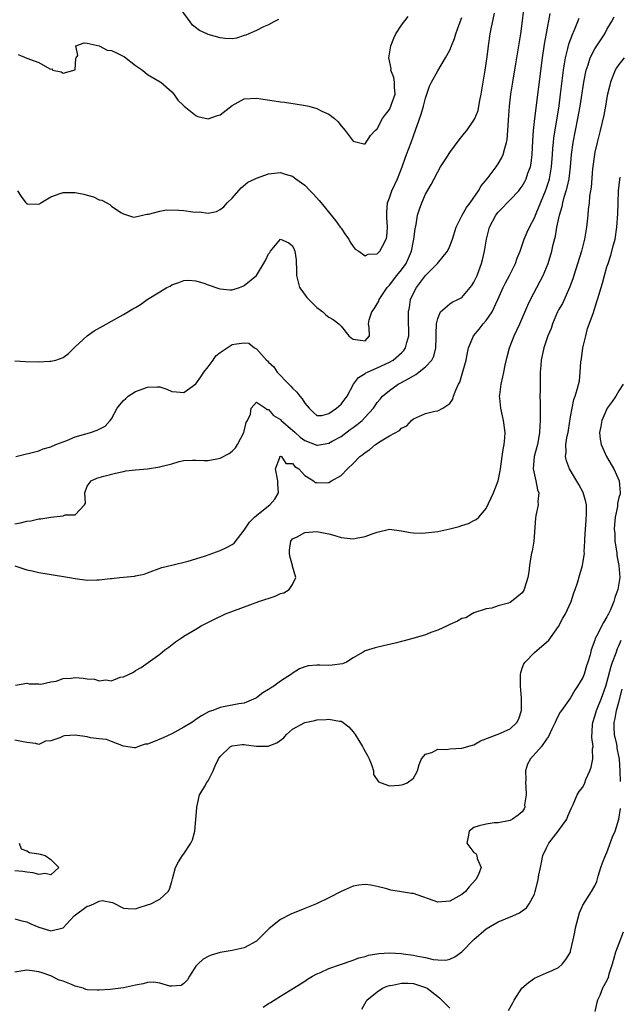
# Model space of a CAD drawing. Units: inches. Extents: x 2559000 to 2562000, y 1509000 to 1512000.
# Drawn here: x 2559856 to 2559955, y 1510402 to 1510565 of the extents above; entities that cross this region are included whole.
import ezdxf

# ---------------------------------------------------------------- set-up
doc = ezdxf.new("R2010")
doc.units = ezdxf.units.IN
doc.header["$MEASUREMENT"] = 0
doc.layers.add('LD25591509_2ft', color=121, linetype='Continuous')

msp = doc.modelspace()

# ---------------------------------------------------------------- linework, layer by layer
at = {"layer": 'LD25591509_2ft'}
for points, elevation in [([(2559855, 1510508.85), (2559856.77, 1510508.77), (2559859, 1510508.71), (2559860.8, 1510508.8), (2559861, 1510508.8), (2559861.79, 1510509), (2559863, 1510509.43), (2559863.93, 1510510.07), (2559865, 1510511.17), (2559866.99, 1510513.02), (2559868.17, 1510513.83), (2559873, 1510516.53), (2559874.55, 1510517.45), (2559875, 1510517.7), (2559875.8, 1510518.2), (2559876.94, 1510519), (2559879, 1510520.3), (2559880.19, 1510521), (2559880.75, 1510521.25), (2559881, 1510521.43), (2559882.17, 1510521.83), (2559883, 1510522.16), (2559883.81, 1510522.19), (2559885, 1510522.08), (2559886.3, 1510521.7), (2559887, 1510521.47), (2559888.81, 1510520.81), (2559889, 1510520.77), (2559890.63, 1510520.63), (2559891, 1510520.63), (2559892.2, 1510521), (2559892.75, 1510521.25), (2559893, 1510521.32), (2559895.02, 1510522.98), (2559896.51, 1510525.49), (2559897, 1510526.6), (2559897.2, 1510526.8), (2559897.31, 1510527), (2559899, 1510528.99), (2559900.38, 1510528.38), (2559901, 1510527.88), (2559901.27, 1510527.27), (2559901.35, 1510527), (2559901.6, 1510525.6), (2559901.65, 1510523.65), (2559901.62, 1510523), (2559902.15, 1510521), (2559902.49, 1510520.49), (2559903.36, 1510519.36), (2559903.69, 1510519), (2559905, 1510517.71), (2559905.98, 1510517), (2559906.5, 1510516.5), (2559907, 1510516.08), (2559907.68, 1510515.68), (2559908.64, 1510515), (2559909, 1510514.59), (2559910.32, 1510513), (2559910.66, 1510512.66), (2559911, 1510512.44), (2559913, 1510512.19), (2559913.74, 1510513), (2559913.64, 1510514.36), (2559913.55, 1510515), (2559913.67, 1510515.67), (2559914.09, 1510517), (2559914.51, 1510517.49), (2559915, 1510518.28), (2559915.24, 1510518.76), (2559915.32, 1510519), (2559916.64, 1510521), (2559916.81, 1510521.19), (2559917, 1510521.38), (2559918.25, 1510523), (2559919, 1510523.91), (2559919.76, 1510525), (2559920.15, 1510525.85), (2559920.64, 1510527), (2559921, 1510528.75), (2559921.07, 1510529), (2559921.26, 1510530.74), (2559921.44, 1510531.44), (2559921.68, 1510533), (2559922.01, 1510533.99), (2559922.38, 1510535), (2559923, 1510536.43), (2559923.94, 1510538.06), (2559924.4, 1510539), (2559925, 1510540.13), (2559925.49, 1510541), (2559926.32, 1510542.32), (2559927, 1510543.36), (2559928.55, 1510545.45), (2559929, 1510546.02), (2559929.46, 1510546.54), (2559929.8, 1510547), (2559931, 1510548.73), (2559931.14, 1510549), (2559931.67, 1510550.33), (2559931.81, 1510551), (2559931.96, 1510551.96), (2559932.19, 1510553), (2559932.33, 1510553.67), (2559932.52, 1510555), (2559932.86, 1510557), (2559933.18, 1510559.18), (2559933.38, 1510561), (2559933.67, 1510563), (2559933.83, 1510563.83), (2559934.41, 1510566.41)], 9122), ([(2559855, 1510481.89), (2559855.98, 1510482.02), (2559857, 1510482.31), (2559857.65, 1510482.35), (2559859, 1510482.7), (2559859.3, 1510482.7), (2559861, 1510483), (2559863, 1510483.18), (2559863.35, 1510483.35), (2559865, 1510483.39), (2559866.58, 1510485), (2559866.71, 1510485.29), (2559866.6, 1510487), (2559867, 1510488.09), (2559867.64, 1510489), (2559868.57, 1510489.43), (2559869, 1510489.57), (2559869.77, 1510489.77), (2559871.71, 1510490.29), (2559873, 1510490.57), (2559873.37, 1510490.63), (2559875, 1510490.83), (2559877, 1510491), (2559879, 1510491.29), (2559879.43, 1510491.43), (2559881, 1510491.83), (2559882.2, 1510492.2), (2559883, 1510492.37), (2559884.44, 1510492.44), (2559885, 1510492.44), (2559886.37, 1510492.37), (2559887, 1510492.36), (2559889, 1510492.76), (2559890.48, 1510493.52), (2559891, 1510493.92), (2559891.54, 1510494.46), (2559891.87, 1510495), (2559892.9, 1510497), (2559893.33, 1510498.67), (2559893.54, 1510499), (2559894.01, 1510500.01), (2559894.15, 1510501), (2559895, 1510502.02), (2559896.49, 1510501), (2559896.78, 1510500.78), (2559897, 1510500.82), (2559897.84, 1510499.84), (2559899, 1510499.14), (2559899.12, 1510499), (2559901, 1510497.41), (2559901.39, 1510497), (2559902.24, 1510496.24), (2559903, 1510495.67), (2559905, 1510494.88), (2559905.12, 1510494.88), (2559907, 1510495.22), (2559907.55, 1510495.55), (2559909, 1510496.36), (2559910.53, 1510497.47), (2559911, 1510497.85), (2559911.68, 1510498.32), (2559912.48, 1510499), (2559913, 1510499.53), (2559914.36, 1510501), (2559915, 1510501.94), (2559915.47, 1510502.53), (2559915.89, 1510503), (2559917, 1510503.97), (2559918.46, 1510505), (2559919, 1510505.29), (2559920.14, 1510505.86), (2559921, 1510506.4), (2559921.4, 1510506.6), (2559923, 1510507.86), (2559924.01, 1510509), (2559924.34, 1510509.66), (2559924.67, 1510511), (2559924.72, 1510512.72), (2559924.75, 1510513), (2559924.74, 1510513.26), (2559924.81, 1510515), (2559925, 1510515.88), (2559925.49, 1510517), (2559927, 1510518.31), (2559927.41, 1510518.59), (2559928.31, 1510519), (2559929, 1510519.37), (2559930.39, 1510521), (2559930.65, 1510521.35), (2559931, 1510521.89), (2559931.35, 1510522.65), (2559931.51, 1510523), (2559932.27, 1510525), (2559932.41, 1510525.59), (2559932.77, 1510527), (2559933.07, 1510529), (2559933.58, 1510531), (2559934.62, 1510533), (2559935, 1510533.49), (2559935.76, 1510534.24), (2559936.49, 1510535), (2559937, 1510535.5), (2559938.4, 1510537), (2559938.67, 1510537.33), (2559939, 1510537.8), (2559939.44, 1510538.56), (2559939.64, 1510539), (2559939.94, 1510539.94), (2559940.33, 1510541), (2559940.44, 1510541.56), (2559940.62, 1510543), (2559940.73, 1510545.27), (2559940.83, 1510547), (2559941.05, 1510549), (2559942.35, 1510559), (2559942.7, 1510561.3), (2559943.03, 1510563.03), (2559943.63, 1510566.37)], 9126), ([(2559855.19, 1510493), (2559859, 1510493.99), (2559859.72, 1510494.28), (2559861, 1510494.63), (2559861.8, 1510495), (2559863, 1510495.46), (2559863.65, 1510495.65), (2559865, 1510496.26), (2559866.76, 1510496.76), (2559867, 1510496.85), (2559867.53, 1510497), (2559868.63, 1510497.37), (2559869, 1510497.55), (2559869.96, 1510498.04), (2559870.79, 1510499), (2559871, 1510499.26), (2559871.96, 1510501), (2559872.4, 1510501.6), (2559873, 1510502.28), (2559873.37, 1510502.63), (2559873.79, 1510503), (2559875, 1510503.76), (2559877, 1510504.52), (2559878.57, 1510504.57), (2559879, 1510504.54), (2559880.17, 1510504.17), (2559881, 1510503.81), (2559881.75, 1510503.75), (2559883, 1510503.61), (2559885, 1510505.05), (2559885.79, 1510506.21), (2559886.29, 1510507), (2559887, 1510507.87), (2559887.83, 1510509), (2559888.3, 1510509.7), (2559889, 1510510.23), (2559891, 1510511.54), (2559891.68, 1510511.68), (2559893, 1510511.82), (2559893.76, 1510511.76), (2559894.7, 1510511), (2559894.92, 1510510.92), (2559895, 1510510.84), (2559896.67, 1510509), (2559896.84, 1510508.84), (2559897, 1510508.65), (2559897.89, 1510507.89), (2559898.43, 1510507), (2559900.36, 1510505), (2559900.69, 1510504.69), (2559901, 1510504.32), (2559901.69, 1510503.69), (2559902.18, 1510503), (2559902.55, 1510502.55), (2559903, 1510501.84), (2559903.75, 1510501), (2559904.37, 1510500.37), (2559905, 1510499.83), (2559905.84, 1510499.84), (2559907, 1510500.12), (2559908.23, 1510501), (2559908.63, 1510501.37), (2559909, 1510501.67), (2559910, 1510503), (2559911.08, 1510505), (2559911.89, 1510506.11), (2559913, 1510506.77), (2559913.13, 1510506.87), (2559913.36, 1510507), (2559915, 1510507.69), (2559917, 1510508.65), (2559917.61, 1510509), (2559919, 1510510.21), (2559919.41, 1510510.59), (2559919.69, 1510511), (2559919.88, 1510511.88), (2559920.21, 1510513), (2559920.16, 1510516.16), (2559920.17, 1510517), (2559920.31, 1510517.69), (2559920.52, 1510519), (2559921, 1510520.05), (2559921.49, 1510521), (2559923, 1510522.99), (2559924.96, 1510525), (2559926.61, 1510527), (2559927, 1510527.82), (2559927.44, 1510529), (2559928.08, 1510531), (2559929.03, 1510533), (2559929.76, 1510534.24), (2559930.35, 1510535), (2559931.75, 1510537), (2559932.17, 1510537.83), (2559933.16, 1510539), (2559934.68, 1510541), (2559935, 1510541.46), (2559935.57, 1510542.43), (2559935.83, 1510543), (2559936.09, 1510544.09), (2559936.41, 1510545), (2559936.51, 1510545.49), (2559936.62, 1510547), (2559936.69, 1510548.69), (2559936.87, 1510551), (2559937.11, 1510553), (2559937.42, 1510555), (2559937.95, 1510558.05), (2559938.76, 1510563), (2559939, 1510564.73), (2559939.27, 1510567)], 9124), ([(2559855.6, 1510559.6), (2559857.02, 1510558.98), (2559859, 1510558.27), (2559860.81, 1510557.19), (2559861, 1510557.14), (2559861.18, 1510557.18), (2559861.27, 1510557), (2559862.7, 1510556.7), (2559863, 1510556.49), (2559864.99, 1510557.01), (2559865.11, 1510558.89), (2559865.16, 1510559), (2559865.43, 1510559.43), (2559865.12, 1510561), (2559866.48, 1510561.52), (2559867, 1510561.44), (2559869, 1510561), (2559870.29, 1510560.29), (2559871, 1510560.21), (2559871.83, 1510559.83), (2559873.17, 1510559.17), (2559875, 1510557.76), (2559876.14, 1510557), (2559877, 1510556.27), (2559879.06, 1510555.06), (2559879.21, 1510555), (2559881, 1510553.37), (2559881.34, 1510553), (2559882.01, 1510552.01), (2559883, 1510551.05), (2559883.03, 1510551), (2559885, 1510549.48), (2559885.31, 1510549.31), (2559887, 1510548.91), (2559888.55, 1510549.45), (2559889, 1510549.59), (2559891, 1510551.13), (2559893, 1510552.22), (2559895, 1510552.34), (2559897.92, 1510551.92), (2559899, 1510551.74), (2559899.66, 1510551.66), (2559901.42, 1510551.42), (2559903.13, 1510551.13), (2559903.66, 1510551), (2559905, 1510550.62), (2559905.8, 1510550.2), (2559907, 1510549.67), (2559907.91, 1510549), (2559908.47, 1510548.47), (2559909, 1510547.79), (2559909.67, 1510547), (2559911, 1510545.21), (2559912.8, 1510544.8), (2559913, 1510544.79), (2559913.86, 1510546.14), (2559914.66, 1510547), (2559915, 1510547.29), (2559915.88, 1510549), (2559916.34, 1510549.66), (2559917, 1510550.48), (2559917.25, 1510551), (2559917.37, 1510551.37), (2559917.94, 1510553), (2559917.86, 1510554.14), (2559917.86, 1510555), (2559917.76, 1510555.76), (2559917.27, 1510557), (2559917.28, 1510557.28), (2559916.93, 1510559), (2559917.24, 1510561), (2559917.72, 1510562.28), (2559918.08, 1510563), (2559919, 1510564.43), (2559920.12, 1510565.88)], 9118), ([(2559898.65, 1510565.35), (2559897.88, 1510565), (2559897, 1510564.5), (2559896.17, 1510564.17), (2559895, 1510563.56), (2559893.77, 1510563), (2559893.23, 1510562.77), (2559893, 1510562.72), (2559891.7, 1510562.3), (2559891, 1510562.19), (2559889.8, 1510562.2), (2559889, 1510562.32), (2559887, 1510562.9), (2559886.82, 1510563), (2559885.57, 1510563.57), (2559884.43, 1510564.43), (2559884.03, 1510565), (2559882.56, 1510567)], 9116), ([(2559855, 1510474.92), (2559857, 1510474.28), (2559857.89, 1510474.11), (2559859, 1510473.85), (2559860.37, 1510473.63), (2559864.09, 1510473), (2559865, 1510472.81), (2559867, 1510472.57), (2559868.62, 1510472.62), (2559869, 1510472.6), (2559870.82, 1510472.82), (2559871, 1510472.82), (2559872.4, 1510473), (2559874.8, 1510473.2), (2559875, 1510473.27), (2559876.45, 1510473.55), (2559877, 1510473.79), (2559879.35, 1510474.65), (2559881, 1510475.06), (2559883.7, 1510475.7), (2559885, 1510476.09), (2559886.59, 1510476.59), (2559889, 1510477.48), (2559890.05, 1510477.95), (2559891, 1510478.47), (2559891.32, 1510478.68), (2559893, 1510480.81), (2559893.09, 1510481), (2559893.86, 1510482.14), (2559894.67, 1510483), (2559895, 1510483.28), (2559897, 1510484.84), (2559897.24, 1510485), (2559898.04, 1510485.97), (2559898.67, 1510487), (2559898.52, 1510488.52), (2559898.53, 1510489), (2559898.18, 1510491), (2559898.87, 1510492.87), (2559898.9, 1510493), (2559898.95, 1510493.05), (2559899, 1510493.07), (2559899.15, 1510493), (2559899.88, 1510491.88), (2559901, 1510491.86), (2559901.35, 1510491.35), (2559902.03, 1510491), (2559903, 1510489.88), (2559904.45, 1510489), (2559904.74, 1510488.74), (2559905, 1510488.7), (2559906.67, 1510488.67), (2559907, 1510488.73), (2559907.44, 1510489), (2559909, 1510489.87), (2559910.08, 1510491), (2559911, 1510491.84), (2559912.13, 1510493), (2559912.63, 1510493.37), (2559913, 1510493.7), (2559913.79, 1510494.21), (2559914.69, 1510495), (2559915.64, 1510495.64), (2559917, 1510496.43), (2559918.66, 1510497.34), (2559919, 1510497.71), (2559919.87, 1510498.13), (2559920.67, 1510499), (2559921, 1510499.25), (2559921.48, 1510499.48), (2559923, 1510500.15), (2559924.55, 1510500.55), (2559925, 1510500.59), (2559925.83, 1510501), (2559927, 1510501.78), (2559927.5, 1510502.5), (2559927.64, 1510503), (2559927.99, 1510503.99), (2559928.45, 1510505), (2559928.65, 1510505.35), (2559929.11, 1510506.89), (2559929.69, 1510509), (2559929.89, 1510509.89), (2559930.11, 1510511), (2559930.86, 1510512.86), (2559930.9, 1510513), (2559931.87, 1510514.13), (2559932.55, 1510515), (2559933, 1510515.52), (2559933.99, 1510517), (2559934.95, 1510519), (2559935.83, 1510521), (2559936.22, 1510521.78), (2559936.86, 1510523), (2559937.85, 1510525), (2559938.14, 1510525.86), (2559938.62, 1510527), (2559939, 1510528.02), (2559939.32, 1510529), (2559939.83, 1510530.17), (2559940.18, 1510531), (2559941, 1510532.56), (2559941.27, 1510533.27), (2559942.84, 1510537), (2559943, 1510537.45), (2559943.38, 1510538.62), (2559943.48, 1510539), (2559943.82, 1510541), (2559943.97, 1510543), (2559944.07, 1510544.07), (2559944.14, 1510545), (2559944.22, 1510545.78), (2559944.72, 1510548.72), (2559945.08, 1510551.08), (2559945.34, 1510553), (2559945.83, 1510557), (2559945.97, 1510558.03), (2559946.14, 1510559), (2559946.56, 1510560.56), (2559946.72, 1510561.28), (2559947.25, 1510562.75), (2559947.63, 1510563.63), (2559948.39, 1510565.61)], 9128), ([(2559855.16, 1510455.16), (2559857, 1510455.51), (2559857.37, 1510455.37), (2559859, 1510455.39), (2559859.35, 1510455.35), (2559861, 1510455.75), (2559861.85, 1510455.85), (2559863, 1510456.26), (2559864.33, 1510456.33), (2559865, 1510456.44), (2559866.35, 1510456.35), (2559867, 1510456.24), (2559868.19, 1510456.19), (2559869, 1510455.9), (2559870.07, 1510456.07), (2559871, 1510455.9), (2559872.47, 1510456.47), (2559873, 1510456.55), (2559874.65, 1510457.35), (2559875, 1510457.62), (2559875.92, 1510458.08), (2559879, 1510460.28), (2559879.84, 1510461), (2559880.51, 1510461.49), (2559881.63, 1510462.37), (2559882.58, 1510463), (2559883, 1510463.26), (2559883.66, 1510463.66), (2559885, 1510464.44), (2559885.88, 1510465), (2559887.98, 1510466.02), (2559889.91, 1510467), (2559895.38, 1510469), (2559898.08, 1510469.92), (2559899, 1510470.32), (2559899.54, 1510470.46), (2559900.43, 1510471), (2559901, 1510471.86), (2559901.5, 1510473), (2559901, 1510474.85), (2559900.97, 1510475), (2559900.52, 1510476.52), (2559900.45, 1510477), (2559900.46, 1510477.54), (2559900.67, 1510479), (2559901, 1510479.38), (2559901.75, 1510479.75), (2559903, 1510480.45), (2559905, 1510480.6), (2559906.36, 1510480.36), (2559907, 1510480.22), (2559907.96, 1510479.96), (2559909, 1510479.64), (2559911, 1510479.39), (2559911.51, 1510479.51), (2559913, 1510479.76), (2559914.3, 1510480.3), (2559915, 1510480.52), (2559917, 1510481), (2559919, 1510480.74), (2559920.45, 1510480.45), (2559921, 1510480.4), (2559922.35, 1510480.35), (2559923, 1510480.37), (2559925, 1510480.61), (2559927, 1510481.04), (2559928.56, 1510481.44), (2559929, 1510481.59), (2559930.08, 1510481.92), (2559931, 1510482.43), (2559931.38, 1510482.62), (2559931.78, 1510483), (2559933, 1510484.43), (2559934.22, 1510487), (2559935.02, 1510489), (2559935.36, 1510490.64), (2559935.4, 1510491), (2559935.69, 1510493), (2559935.82, 1510494.18), (2559936, 1510495), (2559936.09, 1510496.09), (2559936.14, 1510497), (2559935.91, 1510499), (2559935.74, 1510499.74), (2559935.46, 1510501), (2559935.29, 1510502.71), (2559935.25, 1510503), (2559935.26, 1510503.26), (2559935.48, 1510505), (2559935.79, 1510506.21), (2559935.92, 1510507), (2559936.15, 1510508.15), (2559936.48, 1510509.52), (2559936.88, 1510511), (2559937.64, 1510513), (2559938.57, 1510515), (2559939.91, 1510518.09), (2559940.36, 1510519), (2559941.96, 1510522.04), (2559942.44, 1510523), (2559943, 1510524.34), (2559943.26, 1510525), (2559943.88, 1510527), (2559944.13, 1510528.13), (2559944.48, 1510529.52), (2559944.72, 1510531), (2559945.14, 1510533), (2559945.59, 1510534.41), (2559945.69, 1510535), (2559945.93, 1510535.93), (2559946.28, 1510537), (2559946.44, 1510537.56), (2559946.74, 1510539), (2559946.99, 1510541), (2559947.14, 1510543), (2559947.4, 1510545), (2559947.78, 1510547), (2559948.18, 1510549), (2559948.55, 1510551), (2559949.2, 1510555), (2559949.57, 1510557), (2559949.89, 1510557.89), (2559950.22, 1510559), (2559951, 1510560.49), (2559952.63, 1510563), (2559953, 1510563.7), (2559953.75, 1510565), (2559954.19, 1510565.81)], 9130), ([(2559855.44, 1510537), (2559856.08, 1510536.08), (2559856.86, 1510535), (2559857, 1510534.85), (2559857.17, 1510534.83), (2559859, 1510534.78), (2559859.14, 1510534.86), (2559859.3, 1510535), (2559861, 1510536.02), (2559862.54, 1510536.54), (2559863, 1510536.73), (2559865, 1510536.73), (2559866.45, 1510536.45), (2559867, 1510536.26), (2559868.02, 1510536.02), (2559869, 1510535.52), (2559869.44, 1510535.44), (2559870.74, 1510534.74), (2559871, 1510534.48), (2559872.58, 1510533.42), (2559873, 1510533.18), (2559873.69, 1510533), (2559874.67, 1510532.67), (2559875, 1510532.68), (2559876.86, 1510533.14), (2559877.15, 1510533.15), (2559879, 1510533.66), (2559880.14, 1510533.86), (2559882.17, 1510533.83), (2559883, 1510533.74), (2559884.48, 1510533.52), (2559885, 1510533.48), (2559885.51, 1510533.51), (2559887, 1510533.29), (2559888.42, 1510533.58), (2559889, 1510533.89), (2559889.62, 1510534.38), (2559890.17, 1510535), (2559891, 1510535.81), (2559892.5, 1510537.5), (2559893.58, 1510538.42), (2559894.79, 1510539), (2559895, 1510539.12), (2559897, 1510539.84), (2559899, 1510540.04), (2559899.78, 1510539.78), (2559901, 1510539.43), (2559901.55, 1510539), (2559903, 1510537.95), (2559903.88, 1510537), (2559904.46, 1510536.46), (2559905.4, 1510535.4), (2559905.72, 1510535), (2559907.38, 1510533), (2559908.08, 1510532.08), (2559908.88, 1510531), (2559909, 1510530.8), (2559909.74, 1510529.74), (2559910.31, 1510529), (2559910.49, 1510528.49), (2559911, 1510527.81), (2559911.37, 1510527.37), (2559911.93, 1510527), (2559913, 1510526.25), (2559913.49, 1510526.51), (2559915, 1510526.55), (2559915.21, 1510526.79), (2559915.45, 1510527), (2559915.85, 1510527.85), (2559916.49, 1510529), (2559916.61, 1510529.39), (2559916.69, 1510531), (2559916.58, 1510532.58), (2559916.59, 1510533.41), (2559916.68, 1510535), (2559917, 1510535.84), (2559917.4, 1510537), (2559918.34, 1510539), (2559919.12, 1510541), (2559919.6, 1510542.4), (2559919.86, 1510543), (2559920.63, 1510545), (2559921, 1510546.13), (2559922.29, 1510549.71), (2559922.66, 1510551), (2559923, 1510552.37), (2559923.67, 1510554.33), (2559923.99, 1510555), (2559925, 1510556.86), (2559926.31, 1510559), (2559927, 1510560.27), (2559927.26, 1510561), (2559927.77, 1510562.23), (2559927.98, 1510563), (2559928.53, 1510564.53), (2559929, 1510565.71)], 9120), ([(2559955.87, 1510559), (2559955, 1510557.92), (2559954.61, 1510557.39), (2559954.36, 1510557), (2559953.58, 1510555), (2559953.49, 1510554.51), (2559953.12, 1510553), (2559953, 1510552.43), (2559952.76, 1510551), (2559952.48, 1510549.52), (2559951.9, 1510547), (2559951.38, 1510545), (2559951, 1510543.38), (2559950.93, 1510543), (2559950.63, 1510540.63), (2559950.38, 1510537.62), (2559950.14, 1510536.14), (2559950.04, 1510535), (2559949.91, 1510533.91), (2559949.83, 1510533), (2559949.62, 1510531), (2559949.3, 1510529), (2559948.78, 1510527), (2559947.5, 1510523), (2559947.39, 1510522.61), (2559946.87, 1510521.13), (2559946.64, 1510520.64), (2559945.64, 1510518.36), (2559945, 1510517.28), (2559944.85, 1510517), (2559943.97, 1510515), (2559943.77, 1510514.23), (2559943.22, 1510513), (2559943, 1510512.35), (2559942.59, 1510511), (2559942.14, 1510509), (2559942.09, 1510508.09), (2559941.97, 1510507), (2559941.94, 1510506.06), (2559941.96, 1510503.96), (2559941.92, 1510503), (2559941.96, 1510501.96), (2559941.93, 1510501), (2559941.98, 1510499.98), (2559941.96, 1510499), (2559941.88, 1510498.12), (2559941.86, 1510497), (2559941.62, 1510495.62), (2559941.49, 1510495), (2559940.98, 1510493), (2559940.8, 1510491), (2559941, 1510489.97), (2559941.23, 1510489), (2559941.51, 1510487.51), (2559941.72, 1510487), (2559941.57, 1510485.57), (2559941.62, 1510485), (2559941.26, 1510483.26), (2559941.19, 1510482.81), (2559940.92, 1510479), (2559940.63, 1510477.37), (2559940.54, 1510477), (2559940.43, 1510476.43), (2559940.19, 1510475), (2559940.08, 1510473.92), (2559939.92, 1510473), (2559939.42, 1510471.42), (2559939.31, 1510471), (2559939, 1510470.48), (2559937.22, 1510469), (2559937, 1510468.84), (2559936.73, 1510468.73), (2559935, 1510468.29), (2559933.94, 1510467.94), (2559933, 1510467.82), (2559931, 1510467.13), (2559930.69, 1510467), (2559929.68, 1510466.32), (2559929, 1510466.21), (2559928.25, 1510465.75), (2559927, 1510465.23), (2559926.57, 1510465), (2559925, 1510464.3), (2559923.89, 1510463.89), (2559923, 1510463.53), (2559921.29, 1510463), (2559919.47, 1510462.53), (2559919, 1510462.39), (2559918.16, 1510462.16), (2559917, 1510461.88), (2559916.25, 1510461.75), (2559914.64, 1510461.36), (2559913, 1510460.83), (2559912.65, 1510460.65), (2559911, 1510459.68), (2559909.9, 1510459), (2559909.27, 1510458.73), (2559907.52, 1510458.48), (2559907, 1510458.45), (2559905.49, 1510458.51), (2559905, 1510458.49), (2559903.63, 1510458.37), (2559903, 1510458.2), (2559902.12, 1510457.88), (2559900.9, 1510457.1), (2559900.79, 1510457), (2559899, 1510455.82), (2559897.88, 1510455), (2559897.32, 1510454.68), (2559897, 1510454.43), (2559896.08, 1510453.92), (2559895, 1510453.06), (2559894.89, 1510453), (2559893, 1510452.22), (2559892.07, 1510452.07), (2559889.58, 1510451.58), (2559889, 1510451.5), (2559887.8, 1510451), (2559887.2, 1510450.8), (2559885.89, 1510450.11), (2559885, 1510449.47), (2559884.71, 1510449.29), (2559884.3, 1510449), (2559883, 1510448.21), (2559881, 1510447.1), (2559879.56, 1510446.44), (2559877.68, 1510445.68), (2559877, 1510445.43), (2559876.61, 1510445.39), (2559875.5, 1510445), (2559875, 1510444.81), (2559874.8, 1510444.8), (2559873, 1510445.06), (2559871, 1510445.83), (2559870.17, 1510446.17), (2559869, 1510446.28), (2559867.52, 1510446.48), (2559867, 1510446.63), (2559865, 1510446.9), (2559863.22, 1510446.78), (2559863, 1510446.72), (2559862.45, 1510446.45), (2559861, 1510445.98), (2559860.09, 1510445.91), (2559859, 1510445.37), (2559858.47, 1510445.53), (2559857, 1510445.66), (2559856.13, 1510445.87), (2559855, 1510446.06)], 9132), ([(2559855, 1510416.48), (2559856.17, 1510416.17), (2559857, 1510416), (2559857.66, 1510415.66), (2559859, 1510415.1), (2559861, 1510414.51), (2559863, 1510415), (2559864.86, 1510417), (2559867, 1510418.59), (2559867.35, 1510418.65), (2559868.1, 1510419), (2559869, 1510419.39), (2559869.5, 1510419.5), (2559871.18, 1510419.18), (2559873, 1510418.25), (2559873.8, 1510418.2), (2559875, 1510418.16), (2559875.61, 1510418.39), (2559877, 1510418.79), (2559877.55, 1510419), (2559879, 1510419.73), (2559880.39, 1510421), (2559880.6, 1510421.4), (2559881, 1510422.68), (2559881.14, 1510423.14), (2559881.63, 1510425), (2559882.09, 1510425.91), (2559882.79, 1510427), (2559883, 1510427.24), (2559884.13, 1510429), (2559884.42, 1510429.58), (2559884.8, 1510431), (2559885, 1510432.96), (2559885.16, 1510434.84), (2559885.15, 1510435), (2559885.61, 1510437), (2559886.5, 1510438.5), (2559886.76, 1510439), (2559887, 1510439.31), (2559887.86, 1510441), (2559888.19, 1510441.81), (2559888.73, 1510443), (2559889, 1510443.38), (2559890.74, 1510445), (2559890.9, 1510445.1), (2559891, 1510445.13), (2559892.67, 1510445.33), (2559893, 1510445.33), (2559893.32, 1510445.32), (2559895, 1510445.1), (2559896.94, 1510445.06), (2559898.4, 1510445.6), (2559899.53, 1510446.47), (2559899.97, 1510447), (2559901, 1510447.87), (2559903, 1510448.99), (2559904.66, 1510449.34), (2559905, 1510449.46), (2559906.52, 1510449.48), (2559907, 1510449.56), (2559908.77, 1510449.23), (2559909, 1510449.22), (2559909.16, 1510449.16), (2559909.38, 1510449), (2559910.27, 1510448.27), (2559911, 1510447.47), (2559911.32, 1510447), (2559912.54, 1510445), (2559912.7, 1510444.7), (2559913, 1510444.19), (2559913.43, 1510443.43), (2559913.65, 1510443), (2559914.11, 1510441.89), (2559914.38, 1510441), (2559914.36, 1510440.36), (2559915.18, 1510439.18), (2559915.63, 1510439), (2559917, 1510438.49), (2559918.6, 1510438.6), (2559919, 1510438.65), (2559919.29, 1510438.71), (2559919.94, 1510439), (2559921, 1510439.75), (2559921.64, 1510441), (2559921.96, 1510442.04), (2559922.33, 1510443), (2559923, 1510443.75), (2559924.03, 1510444.03), (2559925, 1510444.58), (2559926.52, 1510444.52), (2559927, 1510444.64), (2559929, 1510444.74), (2559930.78, 1510445.22), (2559931, 1510445.31), (2559932.06, 1510445.94), (2559934.82, 1510447), (2559935, 1510447.05), (2559937, 1510447.94), (2559938.12, 1510449), (2559938.42, 1510449.58), (2559938.88, 1510451), (2559938.89, 1510453), (2559938.69, 1510455), (2559938.71, 1510456.72), (2559938.7, 1510457), (2559938.76, 1510457.24), (2559939, 1510457.96), (2559939.28, 1510458.72), (2559939.45, 1510459), (2559941, 1510460.6), (2559943.38, 1510462.62), (2559943.67, 1510463), (2559945, 1510464.86), (2559945.72, 1510466.28), (2559946.13, 1510467), (2559947.06, 1510469), (2559947.53, 1510470.47), (2559947.74, 1510471), (2559948.13, 1510472.13), (2559948.52, 1510473.48), (2559948.98, 1510475), (2559949.27, 1510477), (2559949.26, 1510477.26), (2559949.37, 1510479), (2559949.36, 1510479.36), (2559949.46, 1510481), (2559949.59, 1510482.41), (2559949.62, 1510483.62), (2559949.6, 1510485), (2559949.54, 1510485.54), (2559949.09, 1510487.09), (2559948.38, 1510488.38), (2559946.79, 1510491), (2559946.29, 1510492.29), (2559946.15, 1510493), (2559946.26, 1510493.74), (2559946.22, 1510495), (2559946.45, 1510496.45), (2559946.57, 1510497), (2559946.62, 1510497.38), (2559947, 1510499.62), (2559947.25, 1510501), (2559947.55, 1510502.45), (2559947.77, 1510503), (2559948.09, 1510504.09), (2559948.45, 1510505.55), (2559948.59, 1510507), (2559948.67, 1510508.67), (2559948.78, 1510509.22), (2559949.04, 1510511), (2559949.49, 1510513), (2559949.8, 1510514.2), (2559950.72, 1510516.72), (2559951.33, 1510518.67), (2559951.45, 1510519), (2559952.26, 1510521.74), (2559952.59, 1510523), (2559953, 1510524.4), (2559953.19, 1510525), (2559953.65, 1510526.35), (2559954.08, 1510528.08), (2559954.34, 1510529), (2559954.67, 1510531), (2559954.82, 1510533.18), (2559954.85, 1510535), (2559954.91, 1510537), (2559955.12, 1510538.88), (2559955.15, 1510539), (2559955.24, 1510539.24)], 9134), ([(2559955.67, 1510505), (2559955, 1510503.9), (2559954.48, 1510503), (2559953.85, 1510502.15), (2559953.04, 1510501), (2559952.15, 1510499), (2559952, 1510498), (2559951.8, 1510497), (2559951.87, 1510495.87), (2559952.04, 1510495), (2559952.91, 1510493), (2559953.71, 1510491.71), (2559954.16, 1510491), (2559955.05, 1510489), (2559955.2, 1510487), (2559955.17, 1510486.83), (2559955, 1510486.25), (2559954.78, 1510485.22), (2559954.73, 1510484.73), (2559954.37, 1510483), (2559954.24, 1510481.76), (2559954.22, 1510481), (2559954.29, 1510480.29), (2559954.33, 1510479), (2559954.57, 1510477.43), (2559954.62, 1510477), (2559954.64, 1510476.64), (2559954.99, 1510475), (2559955.13, 1510473), (2559954.81, 1510471), (2559954.33, 1510469.67), (2559954.13, 1510469), (2559953.54, 1510467.54), (2559953.27, 1510467), (2559953.16, 1510466.84), (2559953, 1510466.46), (2559952.44, 1510465.56), (2559951.29, 1510463.29), (2559951.08, 1510462.92), (2559951, 1510462.63), (2559950.4, 1510461), (2559950.21, 1510460.21), (2559949.84, 1510459), (2559949.61, 1510458.39), (2559949.22, 1510457), (2559949, 1510456.43), (2559948.16, 1510455), (2559947.67, 1510454.33), (2559947, 1510453.06), (2559945.46, 1510451), (2559945.29, 1510450.71), (2559945, 1510450.2), (2559944.6, 1510449.4), (2559944.43, 1510449), (2559943.88, 1510447.88), (2559943.35, 1510446.65), (2559943, 1510446.24), (2559942.19, 1510445), (2559940.36, 1510443), (2559939.88, 1510442.12), (2559939.54, 1510441), (2559939.56, 1510439.56), (2559939.51, 1510439), (2559939.58, 1510438.42), (2559939.64, 1510437), (2559939.39, 1510435.39), (2559939.4, 1510435), (2559939.29, 1510434.71), (2559939, 1510434.23), (2559938.33, 1510433.67), (2559937.36, 1510433), (2559937, 1510432.77), (2559936.69, 1510432.69), (2559935, 1510432.41), (2559934.37, 1510432.37), (2559933, 1510432.16), (2559931.88, 1510431.88), (2559931, 1510431.59), (2559930.21, 1510431), (2559930.04, 1510430.04), (2559929.82, 1510429), (2559930.34, 1510428.34), (2559931, 1510427.46), (2559931.31, 1510427.31), (2559931.47, 1510427), (2559931.51, 1510426.49), (2559932.2, 1510425), (2559931.7, 1510423.7), (2559931.33, 1510423), (2559930.21, 1510421.79), (2559929.58, 1510421), (2559929, 1510420.53), (2559927, 1510419.4), (2559925, 1510419.25), (2559921, 1510420.67), (2559920.69, 1510420.69), (2559919, 1510420.98), (2559917.22, 1510421.22), (2559916.57, 1510421.43), (2559915, 1510421.84), (2559913.95, 1510422.05), (2559913, 1510422.19), (2559911.95, 1510422.05), (2559911, 1510421.88), (2559909, 1510420.99), (2559907, 1510419.98), (2559904.96, 1510419), (2559903.58, 1510418.42), (2559903, 1510418.21), (2559900.71, 1510417.29), (2559899, 1510416.39), (2559897.13, 1510414.87), (2559896.1, 1510413.9), (2559895.22, 1510413), (2559895, 1510412.81), (2559893, 1510411.71), (2559891, 1510411.24), (2559889, 1510410.92), (2559887.5, 1510410.5), (2559887, 1510410.28), (2559886.18, 1510409.82), (2559885.3, 1510409), (2559885, 1510408.64), (2559883.95, 1510407), (2559883.6, 1510406.4), (2559883, 1510405.76), (2559882.55, 1510405.45), (2559881, 1510405.33), (2559880.66, 1510405.34), (2559879, 1510405.85), (2559878, 1510406), (2559877, 1510405.95), (2559876.25, 1510405.75), (2559875, 1510405.52), (2559873, 1510405.07), (2559870.82, 1510404.82), (2559869, 1510404.66), (2559868.66, 1510404.66), (2559867, 1510404.75), (2559866.8, 1510404.8), (2559866.32, 1510405), (2559865, 1510405.36), (2559864.38, 1510405.61), (2559863, 1510406.15), (2559862.36, 1510406.36), (2559861, 1510407.05), (2559859.53, 1510407.53), (2559859, 1510407.74), (2559857.89, 1510407.89), (2559857, 1510407.98), (2559855, 1510407.66)], 9136), ([(2559896.14, 1510401.86), (2559897, 1510402.45), (2559897.35, 1510402.65), (2559897.92, 1510403), (2559899, 1510403.71), (2559901.14, 1510405), (2559903, 1510406.18), (2559903.47, 1510406.53), (2559904.28, 1510407), (2559905, 1510407.39), (2559905.61, 1510407.61), (2559907, 1510408.29), (2559908.92, 1510408.92), (2559911, 1510409.66), (2559911.95, 1510410.05), (2559913, 1510410.28), (2559913.55, 1510410.45), (2559915.26, 1510410.74), (2559917, 1510410.85), (2559919, 1510410.75), (2559919.3, 1510410.7), (2559921, 1510410.49), (2559921.71, 1510410.29), (2559923, 1510410.08), (2559924.24, 1510409.76), (2559925, 1510409.68), (2559926.34, 1510409.66), (2559927, 1510409.8), (2559927.82, 1510410.18), (2559929, 1510411.05), (2559931, 1510413.08), (2559933, 1510414.85), (2559935, 1510416.02), (2559937.43, 1510417), (2559938.52, 1510417.48), (2559939, 1510417.8), (2559939.67, 1510418.33), (2559940.13, 1510419), (2559941, 1510420.55), (2559941.15, 1510421), (2559941.19, 1510421.19), (2559941.65, 1510423), (2559941.76, 1510423.76), (2559942, 1510425), (2559942.19, 1510425.81), (2559942.42, 1510427), (2559943, 1510428.22), (2559943.39, 1510429), (2559944.93, 1510431), (2559946.37, 1510433), (2559946.51, 1510433.49), (2559947.13, 1510434.87), (2559947.42, 1510435.42), (2559948.08, 1510437), (2559948.41, 1510437.59), (2559949, 1510438.31), (2559949.35, 1510439), (2559949.53, 1510439.53), (2559950.18, 1510441), (2559950.41, 1510441.59), (2559950.66, 1510443), (2559950.64, 1510444.64), (2559950.7, 1510445), (2559950.52, 1510446.52), (2559950.63, 1510448.63), (2559950.67, 1510449), (2559951, 1510450.02), (2559951.27, 1510451), (2559952.08, 1510453), (2559952.8, 1510455), (2559953, 1510455.63), (2559953.7, 1510458.3), (2559953.95, 1510459), (2559954.55, 1510460.55), (2559954.77, 1510461.23), (2559955, 1510461.69), (2559955.38, 1510462.62)], 9138), ([(2559955.25, 1510439.25), (2559955.22, 1510441), (2559955.09, 1510442.91), (2559955, 1510443.43), (2559954.72, 1510444.72), (2559954.69, 1510445), (2559954.62, 1510445.38), (2559954.24, 1510447), (2559954.18, 1510448.18), (2559954.18, 1510449), (2559954.34, 1510449.66), (2559954.6, 1510451), (2559955, 1510452.37), (2559955.5, 1510454.5)], 9140), ([(2559936.71, 1510401.29), (2559937.41, 1510402.59), (2559937.66, 1510403), (2559938.95, 1510405), (2559940.03, 1510405.97), (2559941, 1510406.68), (2559943, 1510407.56), (2559943.93, 1510407.93), (2559945, 1510408.43), (2559945.61, 1510409), (2559946.23, 1510409.77), (2559946.96, 1510411), (2559947, 1510411.15), (2559947.39, 1510413), (2559947.71, 1510414.29), (2559947.8, 1510415), (2559948.49, 1510417.51), (2559949, 1510418.74), (2559950.45, 1510421), (2559951, 1510421.95), (2559951.34, 1510422.66), (2559951.57, 1510423.57), (2559952, 1510425), (2559952.25, 1510425.75), (2559952.76, 1510427), (2559953, 1510427.48), (2559953.95, 1510430.05), (2559954.34, 1510431), (2559955, 1510433), (2559955.27, 1510434.73)], 9140), ([(2559855.76, 1510429), (2559856.06, 1510428.06), (2559857, 1510427.74), (2559857.45, 1510427.45), (2559859, 1510427.25), (2559859.19, 1510427.19), (2559860.02, 1510427), (2559861, 1510426.32), (2559862.31, 1510425), (2559861, 1510423.75), (2559859.99, 1510423.99), (2559859, 1510423.82), (2559858.08, 1510424.08), (2559857, 1510424.19), (2559856.33, 1510424.33), (2559855, 1510424.46)], 9132), ([(2559955.71, 1510414.29), (2559955, 1510412.41), (2559954.43, 1510411), (2559953.86, 1510409), (2559953.33, 1510407.33), (2559953.21, 1510406.79), (2559953, 1510406.27), (2559952.29, 1510405), (2559951.82, 1510403.82), (2559951.46, 1510403), (2559951.35, 1510402.65), (2559951, 1510401.15)], 9142), ([(2559912.44, 1510401.56), (2559913.18, 1510402.82), (2559913.29, 1510403), (2559915, 1510404.42), (2559915.85, 1510405), (2559916.64, 1510405.36), (2559917, 1510405.46), (2559917.51, 1510405.51), (2559919, 1510405.86), (2559920.14, 1510405.86), (2559921, 1510405.77), (2559923, 1510405.13), (2559923.23, 1510405), (2559925, 1510403.64), (2559925.38, 1510403.38), (2559927, 1510401.72)], 9140)]:
    msp.add_lwpolyline(points, dxfattribs=dict(at, elevation=elevation))

doc.saveas('drawing.dxf')
